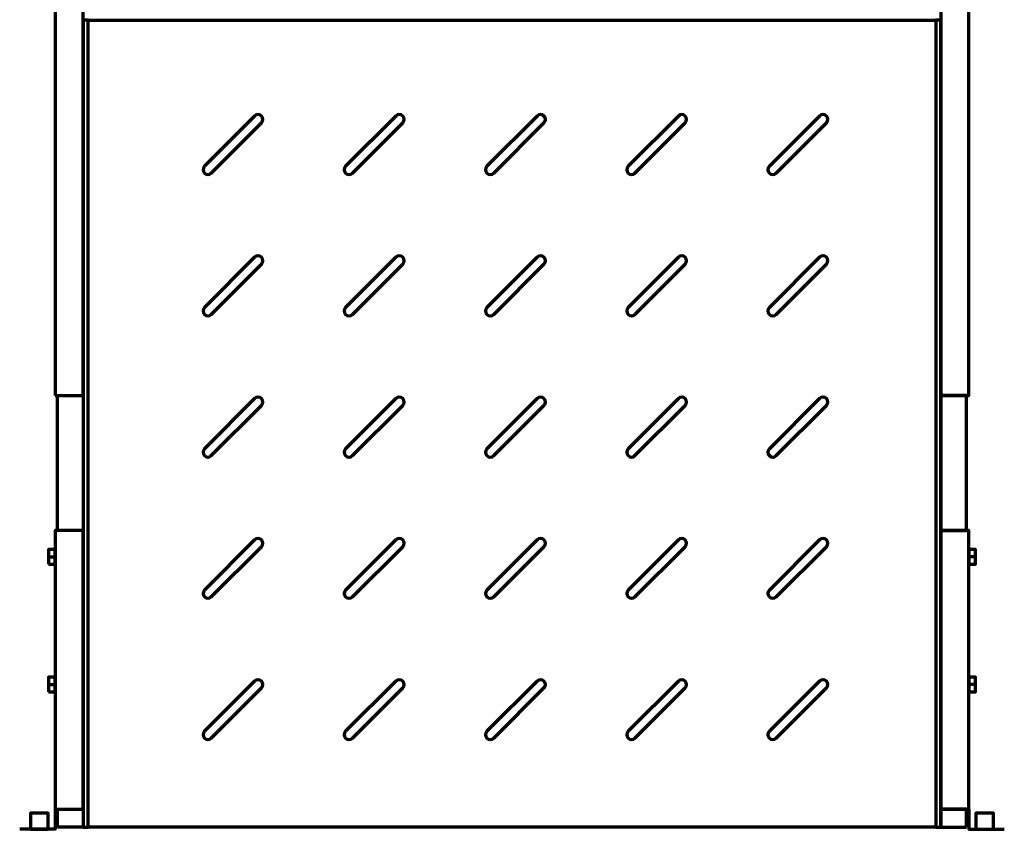
# Model space of a CAD drawing. Units: millimetres. Extents: x -1047 to 1041, y -624 to 675.
# Drawn here: x -528 to -40, y -624 to -223 of the extents above; entities that cross this region are included whole.
import ezdxf

# ---------------------------------------------------------------- set-up
doc = ezdxf.new("R2010")
doc.units = ezdxf.units.MM
doc.header["$MEASUREMENT"] = 0
doc.layers.add('Rzuty', color=7, linetype='Continuous')

msp = doc.modelspace()

# ---------------------------------------------------------------- linework, layer by layer
at = {"layer": 'Rzuty', "color": 7, "lineweight": 70}
for points in [[(-510.8661, -409.4808), (-496.8657, -409.4808), (-496.8657, -191.4808), (-510.8661, -191.4808), (-510.8661, -409.4808)], [(-71.8657, -409.4808), (-57.8653, -409.4808), (-57.8653, -191.4808), (-71.8657, -191.4808), (-71.8657, -409.4808)], [(-496.8657, -623.4808), (-494.3657, -623.4808), (-494.3657, -223.4808), (-496.8657, -223.4808), (-496.8657, -623.4808)], [(-74.3657, -623.4808), (-71.8657, -623.4808), (-71.8657, -223.4808), (-74.3657, -223.4808), (-74.3657, -623.4808)], [(-510.8661, -614.4808), (-496.8657, -614.4808), (-496.8657, -476.4808), (-510.8661, -476.4808), (-510.8661, -614.4808)], [(-71.8657, -614.4808), (-57.8653, -614.4808), (-57.8653, -476.4808), (-71.8657, -476.4808), (-71.8657, -614.4808)], [(-514.166, -493.0808), (-510.866, -493.0808), (-510.866, -485.8808), (-514.166, -485.8808), (-514.166, -493.0808)], [(-57.8654, -493.0808), (-54.5654, -493.0808), (-54.5654, -485.8808), (-57.8654, -485.8808), (-57.8654, -493.0808)], [(-514.1662, -556.3074), (-510.8662, -556.3074), (-510.8662, -549.1074), (-514.1662, -549.1074), (-514.1662, -556.3074)], [(-57.8652, -556.3074), (-54.5652, -556.3074), (-54.5652, -549.1074), (-57.8652, -549.1074), (-57.8652, -556.3074)], [(-522.9662, -624.4808), (-514.2662, -624.4808), (-514.2662, -616.4808), (-522.9662, -616.4808), (-522.9662, -624.4808)], [(-54.4652, -624.4808), (-45.7652, -624.4808), (-45.7652, -616.4808), (-54.4652, -616.4808), (-54.4652, -624.4808)]]:
    msp.add_lwpolyline(points, close=True, dxfattribs=at)
for points, knots in [([(-494.3657, -623.4808), (-494.3657, -623.4808), (-74.3657, -623.4808), (-74.3657, -623.4808), (-74.3657, -623.4808), (-74.3657, -623.4808), (-74.3657, -223.4808), (-74.3657, -223.4808), (-74.3657, -223.4808), (-74.3657, -223.4808), (-494.3657, -223.4808), (-494.3657, -223.4808), (-494.3657, -223.4808), (-494.3657, -223.4808), (-494.3657, -623.4808), (-494.3657, -623.4808)], [0, 0, 0, 0, 0.2, 0.2, 0.2, 0.2, 0.4, 0.4, 0.4, 0.4, 0.6, 0.6, 0.6, 0.6, 1, 1, 1, 1]), ([(-433.4113, -299.3146), (-433.4113, -299.3146), (-433.4167, -299.3201), (-433.4167, -299.3201), (-433.4167, -299.3201), (-434.3539, -300.2574), (-435.8735, -300.2574), (-436.8108, -299.3201), (-436.8108, -299.3201), (-437.748, -298.3828), (-437.748, -296.8633), (-436.8108, -295.926), (-436.8108, -295.926), (-436.8108, -295.926), (-436.8108, -295.9259), (-436.8108, -295.9259), (-436.8108, -295.9259), (-436.8108, -295.9259), (-411.9207, -271.0358), (-411.9207, -271.0358), (-411.9207, -271.0358), (-410.9834, -270.0985), (-409.4638, -270.0985), (-408.5266, -271.0358), (-408.5266, -271.0358), (-407.5893, -271.973), (-407.5893, -273.4926), (-408.5266, -274.4299), (-408.5266, -274.4299), (-408.5266, -274.4299), (-433.4113, -299.3146), (-433.4113, -299.3146)], [0, 0, 0, 0, 0.11111111, 0.11111111, 0.11111111, 0.11111111, 0.22222222, 0.22222222, 0.22222222, 0.22222222, 0.33333333, 0.33333333, 0.33333333, 0.33333333, 0.44444444, 0.44444444, 0.44444444, 0.44444444, 0.55555556, 0.55555556, 0.55555556, 0.55555556, 0.66666667, 0.66666667, 0.66666667, 0.66666667, 0.77777778, 0.77777778, 0.77777778, 0.77777778, 1, 1, 1, 1]), ([(-363.4113, -299.3146), (-363.4113, -299.3146), (-363.4167, -299.3201), (-363.4167, -299.3201), (-363.4167, -299.3201), (-364.3539, -300.2574), (-365.8735, -300.2574), (-366.8108, -299.3201), (-366.8108, -299.3201), (-367.748, -298.3828), (-367.748, -296.8633), (-366.8108, -295.926), (-366.8108, -295.926), (-366.8108, -295.926), (-366.8108, -295.9259), (-366.8108, -295.9259), (-366.8108, -295.9259), (-366.8108, -295.9259), (-341.9207, -271.0358), (-341.9207, -271.0358), (-341.9207, -271.0358), (-340.9834, -270.0985), (-339.4638, -270.0985), (-338.5266, -271.0358), (-338.5266, -271.0358), (-337.5893, -271.973), (-337.5893, -273.4926), (-338.5266, -274.4299), (-338.5266, -274.4299), (-338.5266, -274.4299), (-363.4113, -299.3146), (-363.4113, -299.3146)], [0, 0, 0, 0, 0.11111111, 0.11111111, 0.11111111, 0.11111111, 0.22222222, 0.22222222, 0.22222222, 0.22222222, 0.33333333, 0.33333333, 0.33333333, 0.33333333, 0.44444444, 0.44444444, 0.44444444, 0.44444444, 0.55555556, 0.55555556, 0.55555556, 0.55555556, 0.66666667, 0.66666667, 0.66666667, 0.66666667, 0.77777778, 0.77777778, 0.77777778, 0.77777778, 1, 1, 1, 1]), ([(-293.4113, -299.3146), (-293.4113, -299.3146), (-293.4167, -299.3201), (-293.4167, -299.3201), (-293.4167, -299.3201), (-294.3539, -300.2574), (-295.8735, -300.2574), (-296.8108, -299.3201), (-296.8108, -299.3201), (-297.748, -298.3828), (-297.748, -296.8633), (-296.8108, -295.926), (-296.8108, -295.926), (-296.8108, -295.926), (-296.8108, -295.9259), (-296.8108, -295.9259), (-296.8108, -295.9259), (-296.8108, -295.9259), (-271.9207, -271.0358), (-271.9207, -271.0358), (-271.9207, -271.0358), (-270.9834, -270.0985), (-269.4638, -270.0985), (-268.5266, -271.0358), (-268.5266, -271.0358), (-267.5893, -271.973), (-267.5893, -273.4926), (-268.5266, -274.4299), (-268.5266, -274.4299), (-268.5266, -274.4299), (-293.4113, -299.3146), (-293.4113, -299.3146)], [0, 0, 0, 0, 0.11111111, 0.11111111, 0.11111111, 0.11111111, 0.22222222, 0.22222222, 0.22222222, 0.22222222, 0.33333333, 0.33333333, 0.33333333, 0.33333333, 0.44444444, 0.44444444, 0.44444444, 0.44444444, 0.55555556, 0.55555556, 0.55555556, 0.55555556, 0.66666667, 0.66666667, 0.66666667, 0.66666667, 0.77777778, 0.77777778, 0.77777778, 0.77777778, 1, 1, 1, 1]), ([(-223.4113, -299.3146), (-223.4113, -299.3146), (-223.4167, -299.3201), (-223.4167, -299.3201), (-223.4167, -299.3201), (-224.3539, -300.2574), (-225.8735, -300.2574), (-226.8108, -299.3201), (-226.8108, -299.3201), (-227.748, -298.3828), (-227.748, -296.8633), (-226.8108, -295.926), (-226.8108, -295.926), (-226.8108, -295.926), (-226.8108, -295.9259), (-226.8108, -295.9259), (-226.8108, -295.9259), (-226.8108, -295.9259), (-201.9207, -271.0358), (-201.9207, -271.0358), (-201.9207, -271.0358), (-200.9834, -270.0985), (-199.4638, -270.0985), (-198.5266, -271.0358), (-198.5266, -271.0358), (-197.5893, -271.973), (-197.5893, -273.4926), (-198.5266, -274.4299), (-198.5266, -274.4299), (-198.5266, -274.4299), (-223.4113, -299.3146), (-223.4113, -299.3146)], [0, 0, 0, 0, 0.11111111, 0.11111111, 0.11111111, 0.11111111, 0.22222222, 0.22222222, 0.22222222, 0.22222222, 0.33333333, 0.33333333, 0.33333333, 0.33333333, 0.44444444, 0.44444444, 0.44444444, 0.44444444, 0.55555556, 0.55555556, 0.55555556, 0.55555556, 0.66666667, 0.66666667, 0.66666667, 0.66666667, 0.77777778, 0.77777778, 0.77777778, 0.77777778, 1, 1, 1, 1]), ([(-153.4113, -299.3146), (-153.4113, -299.3146), (-153.4167, -299.3201), (-153.4167, -299.3201), (-153.4167, -299.3201), (-154.3539, -300.2574), (-155.8735, -300.2574), (-156.8108, -299.3201), (-156.8108, -299.3201), (-157.748, -298.3828), (-157.748, -296.8633), (-156.8108, -295.926), (-156.8108, -295.926), (-156.8108, -295.926), (-156.8108, -295.9259), (-156.8108, -295.9259), (-156.8108, -295.9259), (-156.8108, -295.9259), (-131.9207, -271.0358), (-131.9207, -271.0358), (-131.9207, -271.0358), (-130.9834, -270.0985), (-129.4638, -270.0985), (-128.5266, -271.0358), (-128.5266, -271.0358), (-127.5893, -271.973), (-127.5893, -273.4926), (-128.5266, -274.4299), (-128.5266, -274.4299), (-128.5266, -274.4299), (-153.4113, -299.3146), (-153.4113, -299.3146)], [0, 0, 0, 0, 0.11111111, 0.11111111, 0.11111111, 0.11111111, 0.22222222, 0.22222222, 0.22222222, 0.22222222, 0.33333333, 0.33333333, 0.33333333, 0.33333333, 0.44444444, 0.44444444, 0.44444444, 0.44444444, 0.55555556, 0.55555556, 0.55555556, 0.55555556, 0.66666667, 0.66666667, 0.66666667, 0.66666667, 0.77777778, 0.77777778, 0.77777778, 0.77777778, 1, 1, 1, 1]), ([(-433.4113, -369.3146), (-433.4113, -369.3146), (-433.4167, -369.3201), (-433.4167, -369.3201), (-433.4167, -369.3201), (-434.3539, -370.2574), (-435.8735, -370.2574), (-436.8108, -369.3201), (-436.8108, -369.3201), (-437.748, -368.3828), (-437.748, -366.8633), (-436.8108, -365.926), (-436.8108, -365.926), (-436.8108, -365.926), (-436.8108, -365.9259), (-436.8108, -365.9259), (-436.8108, -365.9259), (-436.8108, -365.9259), (-411.9207, -341.0358), (-411.9207, -341.0358), (-411.9207, -341.0358), (-410.9834, -340.0985), (-409.4638, -340.0985), (-408.5266, -341.0358), (-408.5266, -341.0358), (-407.5893, -341.973), (-407.5893, -343.4926), (-408.5266, -344.4299), (-408.5266, -344.4299), (-408.5266, -344.4299), (-433.4113, -369.3146), (-433.4113, -369.3146)], [0, 0, 0, 0, 0.11111111, 0.11111111, 0.11111111, 0.11111111, 0.22222222, 0.22222222, 0.22222222, 0.22222222, 0.33333333, 0.33333333, 0.33333333, 0.33333333, 0.44444444, 0.44444444, 0.44444444, 0.44444444, 0.55555556, 0.55555556, 0.55555556, 0.55555556, 0.66666667, 0.66666667, 0.66666667, 0.66666667, 0.77777778, 0.77777778, 0.77777778, 0.77777778, 1, 1, 1, 1]), ([(-363.4113, -369.3146), (-363.4113, -369.3146), (-363.4167, -369.3201), (-363.4167, -369.3201), (-363.4167, -369.3201), (-364.3539, -370.2574), (-365.8735, -370.2574), (-366.8108, -369.3201), (-366.8108, -369.3201), (-367.748, -368.3828), (-367.748, -366.8633), (-366.8108, -365.926), (-366.8108, -365.926), (-366.8108, -365.926), (-366.8108, -365.9259), (-366.8108, -365.9259), (-366.8108, -365.9259), (-366.8108, -365.9259), (-341.9207, -341.0358), (-341.9207, -341.0358), (-341.9207, -341.0358), (-340.9834, -340.0985), (-339.4638, -340.0985), (-338.5266, -341.0358), (-338.5266, -341.0358), (-337.5893, -341.973), (-337.5893, -343.4926), (-338.5266, -344.4299), (-338.5266, -344.4299), (-338.5266, -344.4299), (-363.4113, -369.3146), (-363.4113, -369.3146)], [0, 0, 0, 0, 0.11111111, 0.11111111, 0.11111111, 0.11111111, 0.22222222, 0.22222222, 0.22222222, 0.22222222, 0.33333333, 0.33333333, 0.33333333, 0.33333333, 0.44444444, 0.44444444, 0.44444444, 0.44444444, 0.55555556, 0.55555556, 0.55555556, 0.55555556, 0.66666667, 0.66666667, 0.66666667, 0.66666667, 0.77777778, 0.77777778, 0.77777778, 0.77777778, 1, 1, 1, 1]), ([(-293.4113, -369.3146), (-293.4113, -369.3146), (-293.4167, -369.3201), (-293.4167, -369.3201), (-293.4167, -369.3201), (-294.3539, -370.2574), (-295.8735, -370.2574), (-296.8108, -369.3201), (-296.8108, -369.3201), (-297.748, -368.3828), (-297.748, -366.8633), (-296.8108, -365.926), (-296.8108, -365.926), (-296.8108, -365.926), (-296.8108, -365.9259), (-296.8108, -365.9259), (-296.8108, -365.9259), (-296.8108, -365.9259), (-271.9207, -341.0358), (-271.9207, -341.0358), (-271.9207, -341.0358), (-270.9834, -340.0985), (-269.4638, -340.0985), (-268.5266, -341.0358), (-268.5266, -341.0358), (-267.5893, -341.973), (-267.5893, -343.4926), (-268.5266, -344.4299), (-268.5266, -344.4299), (-268.5266, -344.4299), (-293.4113, -369.3146), (-293.4113, -369.3146)], [0, 0, 0, 0, 0.11111111, 0.11111111, 0.11111111, 0.11111111, 0.22222222, 0.22222222, 0.22222222, 0.22222222, 0.33333333, 0.33333333, 0.33333333, 0.33333333, 0.44444444, 0.44444444, 0.44444444, 0.44444444, 0.55555556, 0.55555556, 0.55555556, 0.55555556, 0.66666667, 0.66666667, 0.66666667, 0.66666667, 0.77777778, 0.77777778, 0.77777778, 0.77777778, 1, 1, 1, 1]), ([(-223.4113, -369.3146), (-223.4113, -369.3146), (-223.4167, -369.3201), (-223.4167, -369.3201), (-223.4167, -369.3201), (-224.3539, -370.2574), (-225.8735, -370.2574), (-226.8108, -369.3201), (-226.8108, -369.3201), (-227.748, -368.3828), (-227.748, -366.8633), (-226.8108, -365.926), (-226.8108, -365.926), (-226.8108, -365.926), (-226.8108, -365.9259), (-226.8108, -365.9259), (-226.8108, -365.9259), (-226.8108, -365.9259), (-201.9207, -341.0358), (-201.9207, -341.0358), (-201.9207, -341.0358), (-200.9834, -340.0985), (-199.4638, -340.0985), (-198.5266, -341.0358), (-198.5266, -341.0358), (-197.5893, -341.973), (-197.5893, -343.4926), (-198.5266, -344.4299), (-198.5266, -344.4299), (-198.5266, -344.4299), (-223.4113, -369.3146), (-223.4113, -369.3146)], [0, 0, 0, 0, 0.11111111, 0.11111111, 0.11111111, 0.11111111, 0.22222222, 0.22222222, 0.22222222, 0.22222222, 0.33333333, 0.33333333, 0.33333333, 0.33333333, 0.44444444, 0.44444444, 0.44444444, 0.44444444, 0.55555556, 0.55555556, 0.55555556, 0.55555556, 0.66666667, 0.66666667, 0.66666667, 0.66666667, 0.77777778, 0.77777778, 0.77777778, 0.77777778, 1, 1, 1, 1]), ([(-153.4113, -369.3146), (-153.4113, -369.3146), (-153.4167, -369.3201), (-153.4167, -369.3201), (-153.4167, -369.3201), (-154.3539, -370.2574), (-155.8735, -370.2574), (-156.8108, -369.3201), (-156.8108, -369.3201), (-157.748, -368.3828), (-157.748, -366.8633), (-156.8108, -365.926), (-156.8108, -365.926), (-156.8108, -365.926), (-156.8108, -365.9259), (-156.8108, -365.9259), (-156.8108, -365.9259), (-156.8108, -365.9259), (-131.9207, -341.0358), (-131.9207, -341.0358), (-131.9207, -341.0358), (-130.9834, -340.0985), (-129.4638, -340.0985), (-128.5266, -341.0358), (-128.5266, -341.0358), (-127.5893, -341.973), (-127.5893, -343.4926), (-128.5266, -344.4299), (-128.5266, -344.4299), (-128.5266, -344.4299), (-153.4113, -369.3146), (-153.4113, -369.3146)], [0, 0, 0, 0, 0.11111111, 0.11111111, 0.11111111, 0.11111111, 0.22222222, 0.22222222, 0.22222222, 0.22222222, 0.33333333, 0.33333333, 0.33333333, 0.33333333, 0.44444444, 0.44444444, 0.44444444, 0.44444444, 0.55555556, 0.55555556, 0.55555556, 0.55555556, 0.66666667, 0.66666667, 0.66666667, 0.66666667, 0.77777778, 0.77777778, 0.77777778, 0.77777778, 1, 1, 1, 1]), ([(-496.8657, -476.4808), (-496.8657, -476.4808), (-496.8657, -409.4808), (-496.8657, -409.4808), (-496.8657, -409.4808), (-496.8657, -409.4808), (-509.6393, -409.4808), (-509.6393, -409.4808), (-509.6393, -409.4808), (-509.6393, -409.4808), (-509.6393, -476.4808), (-509.6393, -476.4808), (-509.6393, -476.4808), (-509.6393, -476.4808), (-496.8657, -476.4808), (-496.8657, -476.4808)], [0, 0, 0, 0, 0.2, 0.2, 0.2, 0.2, 0.4, 0.4, 0.4, 0.4, 0.6, 0.6, 0.6, 0.6, 1, 1, 1, 1]), ([(-71.8657, -476.4808), (-71.8657, -476.4808), (-71.8657, -409.4808), (-71.8657, -409.4808), (-71.8657, -409.4808), (-71.8657, -409.4808), (-59.0921, -409.4808), (-59.0921, -409.4808), (-59.0921, -409.4808), (-59.0921, -409.4808), (-59.0921, -476.4808), (-59.0921, -476.4808), (-59.0921, -476.4808), (-59.0921, -476.4808), (-71.8657, -476.4808), (-71.8657, -476.4808)], [0, 0, 0, 0, 0.2, 0.2, 0.2, 0.2, 0.4, 0.4, 0.4, 0.4, 0.6, 0.6, 0.6, 0.6, 1, 1, 1, 1]), ([(-433.4113, -439.3146), (-433.4113, -439.3146), (-433.4167, -439.3201), (-433.4167, -439.3201), (-433.4167, -439.3201), (-434.3539, -440.2574), (-435.8735, -440.2574), (-436.8108, -439.3201), (-436.8108, -439.3201), (-437.748, -438.3828), (-437.748, -436.8633), (-436.8108, -435.926), (-436.8108, -435.926), (-436.8108, -435.926), (-436.8108, -435.9259), (-436.8108, -435.9259), (-436.8108, -435.9259), (-436.8108, -435.9259), (-411.9207, -411.0358), (-411.9207, -411.0358), (-411.9207, -411.0358), (-410.9834, -410.0985), (-409.4638, -410.0985), (-408.5266, -411.0358), (-408.5266, -411.0358), (-407.5893, -411.973), (-407.5893, -413.4926), (-408.5266, -414.4299), (-408.5266, -414.4299), (-408.5266, -414.4299), (-433.4113, -439.3146), (-433.4113, -439.3146)], [0, 0, 0, 0, 0.11111111, 0.11111111, 0.11111111, 0.11111111, 0.22222222, 0.22222222, 0.22222222, 0.22222222, 0.33333333, 0.33333333, 0.33333333, 0.33333333, 0.44444444, 0.44444444, 0.44444444, 0.44444444, 0.55555556, 0.55555556, 0.55555556, 0.55555556, 0.66666667, 0.66666667, 0.66666667, 0.66666667, 0.77777778, 0.77777778, 0.77777778, 0.77777778, 1, 1, 1, 1]), ([(-363.4113, -439.3146), (-363.4113, -439.3146), (-363.4167, -439.3201), (-363.4167, -439.3201), (-363.4167, -439.3201), (-364.3539, -440.2574), (-365.8735, -440.2574), (-366.8108, -439.3201), (-366.8108, -439.3201), (-367.748, -438.3828), (-367.748, -436.8633), (-366.8108, -435.926), (-366.8108, -435.926), (-366.8108, -435.926), (-366.8108, -435.9259), (-366.8108, -435.9259), (-366.8108, -435.9259), (-366.8108, -435.9259), (-341.9207, -411.0358), (-341.9207, -411.0358), (-341.9207, -411.0358), (-340.9834, -410.0985), (-339.4638, -410.0985), (-338.5266, -411.0358), (-338.5266, -411.0358), (-337.5893, -411.973), (-337.5893, -413.4926), (-338.5266, -414.4299), (-338.5266, -414.4299), (-338.5266, -414.4299), (-363.4113, -439.3146), (-363.4113, -439.3146)], [0, 0, 0, 0, 0.11111111, 0.11111111, 0.11111111, 0.11111111, 0.22222222, 0.22222222, 0.22222222, 0.22222222, 0.33333333, 0.33333333, 0.33333333, 0.33333333, 0.44444444, 0.44444444, 0.44444444, 0.44444444, 0.55555556, 0.55555556, 0.55555556, 0.55555556, 0.66666667, 0.66666667, 0.66666667, 0.66666667, 0.77777778, 0.77777778, 0.77777778, 0.77777778, 1, 1, 1, 1]), ([(-293.4113, -439.3146), (-293.4113, -439.3146), (-293.4167, -439.3201), (-293.4167, -439.3201), (-293.4167, -439.3201), (-294.3539, -440.2574), (-295.8735, -440.2574), (-296.8108, -439.3201), (-296.8108, -439.3201), (-297.748, -438.3828), (-297.748, -436.8633), (-296.8108, -435.926), (-296.8108, -435.926), (-296.8108, -435.926), (-296.8108, -435.9259), (-296.8108, -435.9259), (-296.8108, -435.9259), (-296.8108, -435.9259), (-271.9207, -411.0358), (-271.9207, -411.0358), (-271.9207, -411.0358), (-270.9834, -410.0985), (-269.4638, -410.0985), (-268.5266, -411.0358), (-268.5266, -411.0358), (-267.5893, -411.973), (-267.5893, -413.4926), (-268.5266, -414.4299), (-268.5266, -414.4299), (-268.5266, -414.4299), (-293.4113, -439.3146), (-293.4113, -439.3146)], [0, 0, 0, 0, 0.11111111, 0.11111111, 0.11111111, 0.11111111, 0.22222222, 0.22222222, 0.22222222, 0.22222222, 0.33333333, 0.33333333, 0.33333333, 0.33333333, 0.44444444, 0.44444444, 0.44444444, 0.44444444, 0.55555556, 0.55555556, 0.55555556, 0.55555556, 0.66666667, 0.66666667, 0.66666667, 0.66666667, 0.77777778, 0.77777778, 0.77777778, 0.77777778, 1, 1, 1, 1]), ([(-223.4113, -439.3146), (-223.4113, -439.3146), (-223.4167, -439.3201), (-223.4167, -439.3201), (-223.4167, -439.3201), (-224.3539, -440.2574), (-225.8735, -440.2574), (-226.8108, -439.3201), (-226.8108, -439.3201), (-227.748, -438.3828), (-227.748, -436.8633), (-226.8108, -435.926), (-226.8108, -435.926), (-226.8108, -435.926), (-226.8108, -435.9259), (-226.8108, -435.9259), (-226.8108, -435.9259), (-226.8108, -435.9259), (-201.9207, -411.0358), (-201.9207, -411.0358), (-201.9207, -411.0358), (-200.9834, -410.0985), (-199.4638, -410.0985), (-198.5266, -411.0358), (-198.5266, -411.0358), (-197.5893, -411.973), (-197.5893, -413.4926), (-198.5266, -414.4299), (-198.5266, -414.4299), (-198.5266, -414.4299), (-223.4113, -439.3146), (-223.4113, -439.3146)], [0, 0, 0, 0, 0.11111111, 0.11111111, 0.11111111, 0.11111111, 0.22222222, 0.22222222, 0.22222222, 0.22222222, 0.33333333, 0.33333333, 0.33333333, 0.33333333, 0.44444444, 0.44444444, 0.44444444, 0.44444444, 0.55555556, 0.55555556, 0.55555556, 0.55555556, 0.66666667, 0.66666667, 0.66666667, 0.66666667, 0.77777778, 0.77777778, 0.77777778, 0.77777778, 1, 1, 1, 1]), ([(-153.4113, -439.3146), (-153.4113, -439.3146), (-153.4167, -439.3201), (-153.4167, -439.3201), (-153.4167, -439.3201), (-154.3539, -440.2574), (-155.8735, -440.2574), (-156.8108, -439.3201), (-156.8108, -439.3201), (-157.748, -438.3828), (-157.748, -436.8633), (-156.8108, -435.926), (-156.8108, -435.926), (-156.8108, -435.926), (-156.8108, -435.9259), (-156.8108, -435.9259), (-156.8108, -435.9259), (-156.8108, -435.9259), (-131.9207, -411.0358), (-131.9207, -411.0358), (-131.9207, -411.0358), (-130.9834, -410.0985), (-129.4638, -410.0985), (-128.5266, -411.0358), (-128.5266, -411.0358), (-127.5893, -411.973), (-127.5893, -413.4926), (-128.5266, -414.4299), (-128.5266, -414.4299), (-128.5266, -414.4299), (-153.4113, -439.3146), (-153.4113, -439.3146)], [0, 0, 0, 0, 0.11111111, 0.11111111, 0.11111111, 0.11111111, 0.22222222, 0.22222222, 0.22222222, 0.22222222, 0.33333333, 0.33333333, 0.33333333, 0.33333333, 0.44444444, 0.44444444, 0.44444444, 0.44444444, 0.55555556, 0.55555556, 0.55555556, 0.55555556, 0.66666667, 0.66666667, 0.66666667, 0.66666667, 0.77777778, 0.77777778, 0.77777778, 0.77777778, 1, 1, 1, 1]), ([(-433.4113, -509.3146), (-433.4113, -509.3146), (-433.4167, -509.3201), (-433.4167, -509.3201), (-433.4167, -509.3201), (-434.3539, -510.2574), (-435.8735, -510.2574), (-436.8108, -509.3201), (-436.8108, -509.3201), (-437.748, -508.3828), (-437.748, -506.8633), (-436.8108, -505.926), (-436.8108, -505.926), (-436.8108, -505.926), (-436.8108, -505.9259), (-436.8108, -505.9259), (-436.8108, -505.9259), (-436.8108, -505.9259), (-411.9207, -481.0358), (-411.9207, -481.0358), (-411.9207, -481.0358), (-410.9834, -480.0985), (-409.4638, -480.0985), (-408.5266, -481.0358), (-408.5266, -481.0358), (-407.5893, -481.973), (-407.5893, -483.4926), (-408.5266, -484.4299), (-408.5266, -484.4299), (-408.5266, -484.4299), (-433.4113, -509.3146), (-433.4113, -509.3146)], [0, 0, 0, 0, 0.11111111, 0.11111111, 0.11111111, 0.11111111, 0.22222222, 0.22222222, 0.22222222, 0.22222222, 0.33333333, 0.33333333, 0.33333333, 0.33333333, 0.44444444, 0.44444444, 0.44444444, 0.44444444, 0.55555556, 0.55555556, 0.55555556, 0.55555556, 0.66666667, 0.66666667, 0.66666667, 0.66666667, 0.77777778, 0.77777778, 0.77777778, 0.77777778, 1, 1, 1, 1]), ([(-363.4113, -509.3146), (-363.4113, -509.3146), (-363.4167, -509.3201), (-363.4167, -509.3201), (-363.4167, -509.3201), (-364.3539, -510.2574), (-365.8735, -510.2574), (-366.8108, -509.3201), (-366.8108, -509.3201), (-367.748, -508.3828), (-367.748, -506.8633), (-366.8108, -505.926), (-366.8108, -505.926), (-366.8108, -505.926), (-366.8108, -505.9259), (-366.8108, -505.9259), (-366.8108, -505.9259), (-366.8108, -505.9259), (-341.9207, -481.0358), (-341.9207, -481.0358), (-341.9207, -481.0358), (-340.9834, -480.0985), (-339.4638, -480.0985), (-338.5266, -481.0358), (-338.5266, -481.0358), (-337.5893, -481.973), (-337.5893, -483.4926), (-338.5266, -484.4299), (-338.5266, -484.4299), (-338.5266, -484.4299), (-363.4113, -509.3146), (-363.4113, -509.3146)], [0, 0, 0, 0, 0.11111111, 0.11111111, 0.11111111, 0.11111111, 0.22222222, 0.22222222, 0.22222222, 0.22222222, 0.33333333, 0.33333333, 0.33333333, 0.33333333, 0.44444444, 0.44444444, 0.44444444, 0.44444444, 0.55555556, 0.55555556, 0.55555556, 0.55555556, 0.66666667, 0.66666667, 0.66666667, 0.66666667, 0.77777778, 0.77777778, 0.77777778, 0.77777778, 1, 1, 1, 1]), ([(-293.4113, -509.3146), (-293.4113, -509.3146), (-293.4167, -509.3201), (-293.4167, -509.3201), (-293.4167, -509.3201), (-294.3539, -510.2574), (-295.8735, -510.2574), (-296.8108, -509.3201), (-296.8108, -509.3201), (-297.748, -508.3828), (-297.748, -506.8633), (-296.8108, -505.926), (-296.8108, -505.926), (-296.8108, -505.926), (-296.8108, -505.9259), (-296.8108, -505.9259), (-296.8108, -505.9259), (-296.8108, -505.9259), (-271.9207, -481.0358), (-271.9207, -481.0358), (-271.9207, -481.0358), (-270.9834, -480.0985), (-269.4638, -480.0985), (-268.5266, -481.0358), (-268.5266, -481.0358), (-267.5893, -481.973), (-267.5893, -483.4926), (-268.5266, -484.4299), (-268.5266, -484.4299), (-268.5266, -484.4299), (-293.4113, -509.3146), (-293.4113, -509.3146)], [0, 0, 0, 0, 0.11111111, 0.11111111, 0.11111111, 0.11111111, 0.22222222, 0.22222222, 0.22222222, 0.22222222, 0.33333333, 0.33333333, 0.33333333, 0.33333333, 0.44444444, 0.44444444, 0.44444444, 0.44444444, 0.55555556, 0.55555556, 0.55555556, 0.55555556, 0.66666667, 0.66666667, 0.66666667, 0.66666667, 0.77777778, 0.77777778, 0.77777778, 0.77777778, 1, 1, 1, 1]), ([(-223.4113, -509.3146), (-223.4113, -509.3146), (-223.4167, -509.3201), (-223.4167, -509.3201), (-223.4167, -509.3201), (-224.3539, -510.2574), (-225.8735, -510.2574), (-226.8108, -509.3201), (-226.8108, -509.3201), (-227.748, -508.3828), (-227.748, -506.8633), (-226.8108, -505.926), (-226.8108, -505.926), (-226.8108, -505.926), (-226.8108, -505.9259), (-226.8108, -505.9259), (-226.8108, -505.9259), (-226.8108, -505.9259), (-201.9207, -481.0358), (-201.9207, -481.0358), (-201.9207, -481.0358), (-200.9834, -480.0985), (-199.4638, -480.0985), (-198.5266, -481.0358), (-198.5266, -481.0358), (-197.5893, -481.973), (-197.5893, -483.4926), (-198.5266, -484.4299), (-198.5266, -484.4299), (-198.5266, -484.4299), (-223.4113, -509.3146), (-223.4113, -509.3146)], [0, 0, 0, 0, 0.11111111, 0.11111111, 0.11111111, 0.11111111, 0.22222222, 0.22222222, 0.22222222, 0.22222222, 0.33333333, 0.33333333, 0.33333333, 0.33333333, 0.44444444, 0.44444444, 0.44444444, 0.44444444, 0.55555556, 0.55555556, 0.55555556, 0.55555556, 0.66666667, 0.66666667, 0.66666667, 0.66666667, 0.77777778, 0.77777778, 0.77777778, 0.77777778, 1, 1, 1, 1]), ([(-153.4113, -509.3146), (-153.4113, -509.3146), (-153.4167, -509.3201), (-153.4167, -509.3201), (-153.4167, -509.3201), (-154.3539, -510.2574), (-155.8735, -510.2574), (-156.8108, -509.3201), (-156.8108, -509.3201), (-157.748, -508.3828), (-157.748, -506.8633), (-156.8108, -505.926), (-156.8108, -505.926), (-156.8108, -505.926), (-156.8108, -505.9259), (-156.8108, -505.9259), (-156.8108, -505.9259), (-156.8108, -505.9259), (-131.9207, -481.0358), (-131.9207, -481.0358), (-131.9207, -481.0358), (-130.9834, -480.0985), (-129.4638, -480.0985), (-128.5266, -481.0358), (-128.5266, -481.0358), (-127.5893, -481.973), (-127.5893, -483.4926), (-128.5266, -484.4299), (-128.5266, -484.4299), (-128.5266, -484.4299), (-153.4113, -509.3146), (-153.4113, -509.3146)], [0, 0, 0, 0, 0.11111111, 0.11111111, 0.11111111, 0.11111111, 0.22222222, 0.22222222, 0.22222222, 0.22222222, 0.33333333, 0.33333333, 0.33333333, 0.33333333, 0.44444444, 0.44444444, 0.44444444, 0.44444444, 0.55555556, 0.55555556, 0.55555556, 0.55555556, 0.66666667, 0.66666667, 0.66666667, 0.66666667, 0.77777778, 0.77777778, 0.77777778, 0.77777778, 1, 1, 1, 1]), ([(-433.4113, -579.3146), (-433.4113, -579.3146), (-433.4167, -579.3201), (-433.4167, -579.3201), (-433.4167, -579.3201), (-434.3539, -580.2574), (-435.8735, -580.2574), (-436.8108, -579.3201), (-436.8108, -579.3201), (-437.748, -578.3828), (-437.748, -576.8633), (-436.8108, -575.926), (-436.8108, -575.926), (-436.8108, -575.926), (-436.8108, -575.9259), (-436.8108, -575.9259), (-436.8108, -575.9259), (-436.8108, -575.9259), (-411.9207, -551.0358), (-411.9207, -551.0358), (-411.9207, -551.0358), (-410.9834, -550.0985), (-409.4638, -550.0985), (-408.5266, -551.0358), (-408.5266, -551.0358), (-407.5893, -551.973), (-407.5893, -553.4926), (-408.5266, -554.4299), (-408.5266, -554.4299), (-408.5266, -554.4299), (-433.4113, -579.3146), (-433.4113, -579.3146)], [0, 0, 0, 0, 0.11111111, 0.11111111, 0.11111111, 0.11111111, 0.22222222, 0.22222222, 0.22222222, 0.22222222, 0.33333333, 0.33333333, 0.33333333, 0.33333333, 0.44444444, 0.44444444, 0.44444444, 0.44444444, 0.55555556, 0.55555556, 0.55555556, 0.55555556, 0.66666667, 0.66666667, 0.66666667, 0.66666667, 0.77777778, 0.77777778, 0.77777778, 0.77777778, 1, 1, 1, 1]), ([(-363.4113, -579.3146), (-363.4113, -579.3146), (-363.4167, -579.3201), (-363.4167, -579.3201), (-363.4167, -579.3201), (-364.3539, -580.2574), (-365.8735, -580.2574), (-366.8108, -579.3201), (-366.8108, -579.3201), (-367.748, -578.3828), (-367.748, -576.8633), (-366.8108, -575.926), (-366.8108, -575.926), (-366.8108, -575.926), (-366.8108, -575.9259), (-366.8108, -575.9259), (-366.8108, -575.9259), (-366.8108, -575.9259), (-341.9207, -551.0358), (-341.9207, -551.0358), (-341.9207, -551.0358), (-340.9834, -550.0985), (-339.4638, -550.0985), (-338.5266, -551.0358), (-338.5266, -551.0358), (-337.5893, -551.973), (-337.5893, -553.4926), (-338.5266, -554.4299), (-338.5266, -554.4299), (-338.5266, -554.4299), (-363.4113, -579.3146), (-363.4113, -579.3146)], [0, 0, 0, 0, 0.11111111, 0.11111111, 0.11111111, 0.11111111, 0.22222222, 0.22222222, 0.22222222, 0.22222222, 0.33333333, 0.33333333, 0.33333333, 0.33333333, 0.44444444, 0.44444444, 0.44444444, 0.44444444, 0.55555556, 0.55555556, 0.55555556, 0.55555556, 0.66666667, 0.66666667, 0.66666667, 0.66666667, 0.77777778, 0.77777778, 0.77777778, 0.77777778, 1, 1, 1, 1]), ([(-293.4113, -579.3146), (-293.4113, -579.3146), (-293.4167, -579.3201), (-293.4167, -579.3201), (-293.4167, -579.3201), (-294.3539, -580.2574), (-295.8735, -580.2574), (-296.8108, -579.3201), (-296.8108, -579.3201), (-297.748, -578.3828), (-297.748, -576.8633), (-296.8108, -575.926), (-296.8108, -575.926), (-296.8108, -575.926), (-296.8108, -575.9259), (-296.8108, -575.9259), (-296.8108, -575.9259), (-296.8108, -575.9259), (-271.9207, -551.0358), (-271.9207, -551.0358), (-271.9207, -551.0358), (-270.9834, -550.0985), (-269.4638, -550.0985), (-268.5266, -551.0358), (-268.5266, -551.0358), (-267.5893, -551.973), (-267.5893, -553.4926), (-268.5266, -554.4299), (-268.5266, -554.4299), (-268.5266, -554.4299), (-293.4113, -579.3146), (-293.4113, -579.3146)], [0, 0, 0, 0, 0.11111111, 0.11111111, 0.11111111, 0.11111111, 0.22222222, 0.22222222, 0.22222222, 0.22222222, 0.33333333, 0.33333333, 0.33333333, 0.33333333, 0.44444444, 0.44444444, 0.44444444, 0.44444444, 0.55555556, 0.55555556, 0.55555556, 0.55555556, 0.66666667, 0.66666667, 0.66666667, 0.66666667, 0.77777778, 0.77777778, 0.77777778, 0.77777778, 1, 1, 1, 1]), ([(-223.4113, -579.3146), (-223.4113, -579.3146), (-223.4167, -579.3201), (-223.4167, -579.3201), (-223.4167, -579.3201), (-224.3539, -580.2574), (-225.8735, -580.2574), (-226.8108, -579.3201), (-226.8108, -579.3201), (-227.748, -578.3828), (-227.748, -576.8633), (-226.8108, -575.926), (-226.8108, -575.926), (-226.8108, -575.926), (-226.8108, -575.9259), (-226.8108, -575.9259), (-226.8108, -575.9259), (-226.8108, -575.9259), (-201.9207, -551.0358), (-201.9207, -551.0358), (-201.9207, -551.0358), (-200.9834, -550.0985), (-199.4638, -550.0985), (-198.5266, -551.0358), (-198.5266, -551.0358), (-197.5893, -551.973), (-197.5893, -553.4926), (-198.5266, -554.4299), (-198.5266, -554.4299), (-198.5266, -554.4299), (-223.4113, -579.3146), (-223.4113, -579.3146)], [0, 0, 0, 0, 0.11111111, 0.11111111, 0.11111111, 0.11111111, 0.22222222, 0.22222222, 0.22222222, 0.22222222, 0.33333333, 0.33333333, 0.33333333, 0.33333333, 0.44444444, 0.44444444, 0.44444444, 0.44444444, 0.55555556, 0.55555556, 0.55555556, 0.55555556, 0.66666667, 0.66666667, 0.66666667, 0.66666667, 0.77777778, 0.77777778, 0.77777778, 0.77777778, 1, 1, 1, 1]), ([(-153.4113, -579.3146), (-153.4113, -579.3146), (-153.4167, -579.3201), (-153.4167, -579.3201), (-153.4167, -579.3201), (-154.3539, -580.2574), (-155.8735, -580.2574), (-156.8108, -579.3201), (-156.8108, -579.3201), (-157.748, -578.3828), (-157.748, -576.8633), (-156.8108, -575.926), (-156.8108, -575.926), (-156.8108, -575.926), (-156.8108, -575.9259), (-156.8108, -575.9259), (-156.8108, -575.9259), (-156.8108, -575.9259), (-131.9207, -551.0358), (-131.9207, -551.0358), (-131.9207, -551.0358), (-130.9834, -550.0985), (-129.4638, -550.0985), (-128.5266, -551.0358), (-128.5266, -551.0358), (-127.5893, -551.973), (-127.5893, -553.4926), (-128.5266, -554.4299), (-128.5266, -554.4299), (-128.5266, -554.4299), (-153.4113, -579.3146), (-153.4113, -579.3146)], [0, 0, 0, 0, 0.11111111, 0.11111111, 0.11111111, 0.11111111, 0.22222222, 0.22222222, 0.22222222, 0.22222222, 0.33333333, 0.33333333, 0.33333333, 0.33333333, 0.44444444, 0.44444444, 0.44444444, 0.44444444, 0.55555556, 0.55555556, 0.55555556, 0.55555556, 0.66666667, 0.66666667, 0.66666667, 0.66666667, 0.77777778, 0.77777778, 0.77777778, 0.77777778, 1, 1, 1, 1]), ([(-510.8662, -614.4808), (-510.8662, -614.4808), (-510.866, -624.4808), (-510.866, -624.4808), (-510.866, -624.4808), (-510.866, -624.4808), (-528.3662, -624.4808), (-528.3662, -624.4808)], [0, 0, 0, 0, 0.33333333, 0.33333333, 0.33333333, 0.33333333, 1, 1, 1, 1]), ([(-509.6393, -623.4808), (-509.6393, -623.4808), (-496.8657, -623.4808), (-496.8657, -623.4808), (-496.8657, -623.4808), (-496.8657, -623.4808), (-496.8657, -614.4808), (-496.8657, -614.4808), (-496.8657, -614.4808), (-496.8657, -614.4808), (-509.6393, -614.4808), (-509.6393, -614.4808), (-509.6393, -614.4808), (-509.6393, -614.4808), (-509.6393, -623.4808), (-509.6393, -623.4808)], [0, 0, 0, 0, 0.2, 0.2, 0.2, 0.2, 0.4, 0.4, 0.4, 0.4, 0.6, 0.6, 0.6, 0.6, 1, 1, 1, 1]), ([(-59.0921, -623.4808), (-59.0921, -623.4808), (-71.8657, -623.4808), (-71.8657, -623.4808), (-71.8657, -623.4808), (-71.8657, -623.4808), (-71.8657, -614.4808), (-71.8657, -614.4808), (-71.8657, -614.4808), (-71.8657, -614.4808), (-59.0921, -614.4808), (-59.0921, -614.4808), (-59.0921, -614.4808), (-59.0921, -614.4808), (-59.0921, -623.4808), (-59.0921, -623.4808)], [0, 0, 0, 0, 0.2, 0.2, 0.2, 0.2, 0.4, 0.4, 0.4, 0.4, 0.6, 0.6, 0.6, 0.6, 1, 1, 1, 1]), ([(-57.8652, -614.4808), (-57.8652, -614.4808), (-57.8654, -624.4808), (-57.8654, -624.4808), (-57.8654, -624.4808), (-57.8654, -624.4808), (-40.3652, -624.4808), (-40.3652, -624.4808)], [0, 0, 0, 0, 0.33333333, 0.33333333, 0.33333333, 0.33333333, 1, 1, 1, 1])]:
    msp.add_open_spline(points, degree=3, knots=knots, dxfattribs=at)
for points in [[(-514.166, -489.4808), (-514.166, -489.4808), (-510.866, -489.4808), (-510.866, -489.4808)], [(-54.5654, -489.4808), (-54.5654, -489.4808), (-57.8654, -489.4808), (-57.8654, -489.4808)], [(-514.1662, -552.7074), (-514.1662, -552.7074), (-510.8662, -552.7074), (-510.8662, -552.7074)], [(-54.5652, -552.7074), (-54.5652, -552.7074), (-57.8652, -552.7074), (-57.8652, -552.7074)]]:
    msp.add_open_spline(points, degree=3, dxfattribs=at)

doc.saveas('drawing.dxf')
